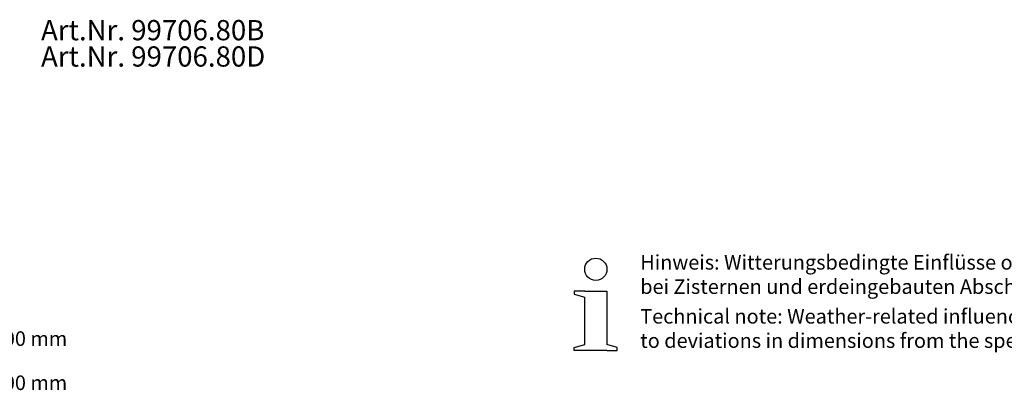
# Model space of a CAD drawing. Units: millimetres. Extents: x 47115 to 59350, y 70640 to 78218.
# Drawn here: x 49577 to 54439, y 76387 to 78218 of the extents above; entities that cross this region are included whole.
import ezdxf

# ---------------------------------------------------------------- set-up
doc = ezdxf.new("R2010")
doc.units = ezdxf.units.MM
doc.layers.add('Bemaßung', color=5, linetype='Continuous', lineweight=15)
doc.layers.add('KESSEL-Öl-Benzinabscheider', color=7, linetype='Continuous')
doc.styles.add('R4', font='swisscb.ttf', dxfattribs={"height": 500})

msp = doc.modelspace()

# ---------------------------------------------------------------- linework, layer by layer
at = {"linetype": 'ByBlock', "lineweight": -2}
for points in [[(52367, 76876.4), (52315.5, 76876.4), (52315.5, 76862.1), (52367, 76847.4)], [(52367, 76876.4), (52476.3, 76876.4), (52476.3, 76612.6)], [(52367, 76612.6), (52367, 76847.4)], [(52367, 76583.5), (52315.5, 76583.5), (52315.5, 76597.8), (52367, 76612.6)], [(52476.3, 76583.5), (52367, 76583.5)], [(52476.3, 76583.5), (52527.8, 76583.5), (52527.8, 76597.8), (52476.3, 76612.6)]]:
    msp.add_lwpolyline(points, dxfattribs=at)
msp.add_circle((52421.6, 76984.8), 54.9, dxfattribs=at)

# ---------------------------------------------------------------- texts
at = {"layer": 'Bemaßung', "color": 0, "linetype": 'ByBlock', "lineweight": -2, "char_height": 72, "attachment_point": 1, "style": 'R4'}
for s, width, insert in [('{\\fCalibri|b1|i0|c0|p34;Hinweis: Witterungsbedingte Einflüsse oder Abkühlung der Behälter während der Verbauphase (durch Befüllen mit kaltem Waser) können bei Zisternen und erdeingebauten Abscheidern zu Maßabweichungen von den Angaben führen.}', 6279.113, (52641.1, 77054.9)), ('{\\fCalibri|b1|i1|c0|p34;Technical note: Weather-related influences or cooling of the tanks during the installation phase (caused by filling with cold water) can lead to deviations in dimensions from the specifications in the case of cisterns and separators installed in the ground.}', 6388.098, (52641.1, 76788.3)), ('{\\fCalibri|b1|i0|c0|p34;1.800 mm}', 1067.112, (49362.6, 76678)), ('{\\fCalibri|b1|i0|c0|p34;1.500 mm}', 1067.112, (49362.6, 76459.9))]:
    msp.add_mtext_dynamic_manual_height_columns(s, width=width, gutter_width=100, heights=[0], dxfattribs=dict(at, insert=insert))
at = {"layer": 'KESSEL-Öl-Benzinabscheider', "color": 200, "style": 'R4'}
for s, p in [('Art.Nr. 99706.80B', (49682.4, 78115.8)), ('Art.Nr. 99706.80D', (49682.4, 77985.8))]:
    msp.add_text(s, height=100, dxfattribs=at).set_placement(p)

doc.saveas('drawing.dxf')
